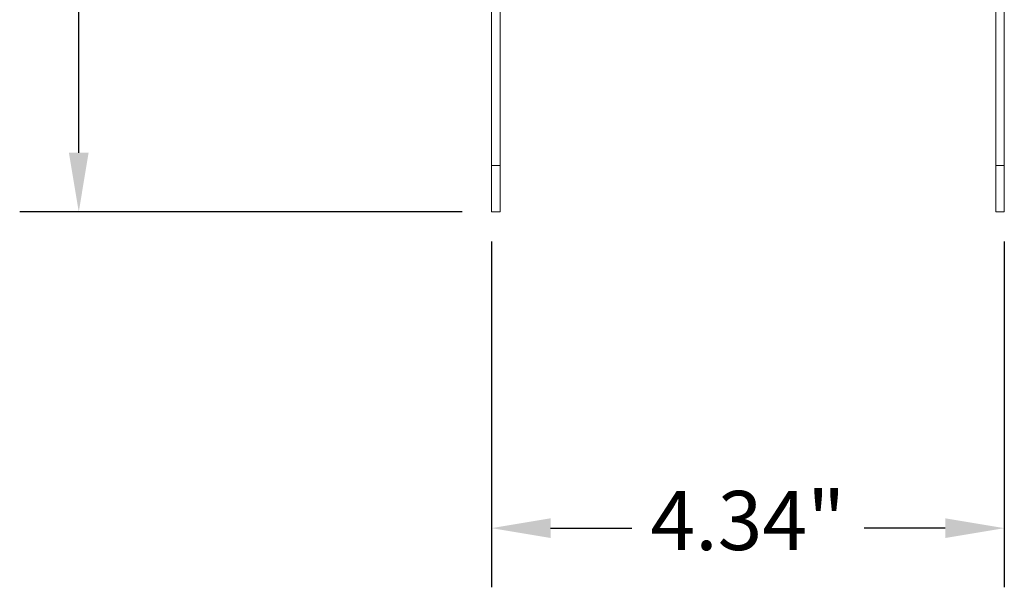
# Model space of a CAD drawing. Units: millimetres. Extents: x 5799 to 5868.8, y 4490.5 to 4540.5.
# Drawn here: x 5828.8 to 5837.2, y 4490.5 to 4495.3 of the extents above; entities that cross this region are included whole.
import ezdxf

# ---------------------------------------------------------------- set-up
doc = ezdxf.new("R2010")
doc.units = ezdxf.units.MM
doc.header["$LTSCALE"] = 10
doc.header["$MEASUREMENT"] = 0
doc.layers.add('1', color=7, linetype='Continuous')
doc.layers.add('Dimensions', color=1, linetype='Continuous')
doc.styles.get("Standard").update_dxf_attribs({"font": 'arial_0.ttf'})
doc.dimstyles.new('ISO-25', dxfattribs={"dimscale": 0, "dimtxt": 0.5, "dimasz": 0.5, "dimexe": 0.5, "dimexo": 0.25, "dimgap": 0.2, "dimtad": 0, "dimzin": 1, "dimdsep": 46, "dimtxsty": 'Standard', "dimcen": 0, "dimazin": 0, "dimtfac": 1, "dimtmove": 0, "dimatfit": 3, "dimfxl": 1, "dimarcsym": 0})

# ---------------------------------------------------------------- blocks, each defined once
blk = doc.blocks.new('*D4')
at = {"layer": 'Defpoints', "color": 0, "transparency": 16777216}
for p in [(5832.8421, 4493.6681), (5837.1822, 4493.6681), (5837.1822, 4490.9944)]:
    blk.add_point(p, dxfattribs=at)
at = {"layer": 'Dimensions', "color": 0, "lineweight": -2, "transparency": 16777216}
for p, q in [((5832.8421, 4493.4181), (5832.8421, 4490.4944)), ((5837.1822, 4493.4181), (5837.1822, 4490.4944)), ((5833.3421, 4490.9944), (5834.0292, 4490.9944)), ((5836.6822, 4490.9944), (5835.9951, 4490.9944))]:
    blk.add_line(p, q, dxfattribs=at)
at = {"layer": 'Dimensions', "color": 0, "transparency": 16777216}
for points in [[(5833.3421, 4491.0777), (5833.3421, 4490.9111), (5832.8421, 4490.9944)], [(5836.6822, 4491.0777), (5836.6822, 4490.9111), (5837.1822, 4490.9944)]]:
    blk.add_solid(points, dxfattribs=at)
at = {"layer": 'Dimensions', "color": 0, "transparency": 16777216, "insert": (5835.0121, 4490.9944), "char_height": 0.5, "attachment_point": 5}
blk.add_mtext('4.34"', dxfattribs=at)
blk = doc.blocks.new('*D5')
at = {"layer": 'Defpoints', "color": 0, "transparency": 16777216}
for p in [(5829.3481, 4537.7471), (5832.3063, 4537.7471), (5832.8421, 4493.6681)]:
    blk.add_point(p, dxfattribs=at)
at = {"layer": 'Dimensions', "color": 0, "lineweight": -2, "transparency": 16777216}
for p, q in [((5832.0563, 4537.7471), (5828.8481, 4537.7471)), ((5829.3481, 4537.2471), (5829.3481, 4516.8847)), ((5829.3481, 4494.1681), (5829.3481, 4514.5304)), ((5832.5921, 4493.6681), (5828.8481, 4493.6681))]:
    blk.add_line(p, q, dxfattribs=at)
at = {"layer": 'Dimensions', "color": 0, "transparency": 16777216}
for points in [[(5829.2648, 4537.2471), (5829.4314, 4537.2471), (5829.3481, 4537.7471)], [(5829.2648, 4494.1681), (5829.4314, 4494.1681), (5829.3481, 4493.6681)]]:
    blk.add_solid(points, dxfattribs=at)
at = {"layer": 'Dimensions', "color": 0, "transparency": 16777216, "insert": (5829.3481, 4515.7076), "char_height": 0.5, "attachment_point": 5, "rotation": 90}
blk.add_mtext('44.08"', dxfattribs=at)

msp = doc.modelspace()

# ---------------------------------------------------------------- linework, layer by layer
at = {"layer": '1', "color": 0, "lineweight": 5}
for points in [[(5832.8421, 4493.6681), (5832.8421, 4502.4196)], [(5832.9136, 4493.6681), (5832.9136, 4502.4196)], [(5837.1107, 4493.6681), (5837.1107, 4502.4196)], [(5837.1822, 4493.6681), (5837.1822, 4502.4196)], [(5832.9136, 4494.061), (5832.8421, 4494.061)], [(5837.1107, 4494.061), (5837.1822, 4494.061)], [(5832.8421, 4493.8824), (5832.8421, 4493.8824)], [(5837.1822, 4493.7395), (5837.1822, 4493.7395)], [(5832.8421, 4493.6681), (5832.86, 4493.6681)], [(5832.9136, 4493.6681), (5832.8421, 4493.6681)], [(5837.1107, 4493.6681), (5837.1822, 4493.6681)]]:
    msp.add_lwpolyline(points, dxfattribs=at)

# ---------------------------------------------------------------- dimensions: what is measured, and where the dimension line sits
at = {"layer": 'Dimensions'}
dim = msp.add_linear_dim(base=(5829.3481, 4537.7471), p1=(5832.8421, 4493.6681), p2=(5832.3063, 4537.7471), angle=90, dimstyle='ISO-25', override={"dimscale": 1, "dimpost": '"'}, dxfattribs=at)
dim.commit()
dim.dimension.update_dxf_attribs({"geometry": '*D5', "text_midpoint": (5829.3481, 4515.7076)})
dim = msp.add_linear_dim(base=(5837.1822, 4490.9944), p1=(5832.8421, 4493.6681), p2=(5837.1822, 4493.6681), dimstyle='ISO-25', override={"dimscale": 1, "dimpost": '"'}, dxfattribs=at)
dim.commit()
dim.dimension.update_dxf_attribs({"geometry": '*D4', "text_midpoint": (5835.0121, 4490.9944)})

doc.saveas('drawing.dxf')
